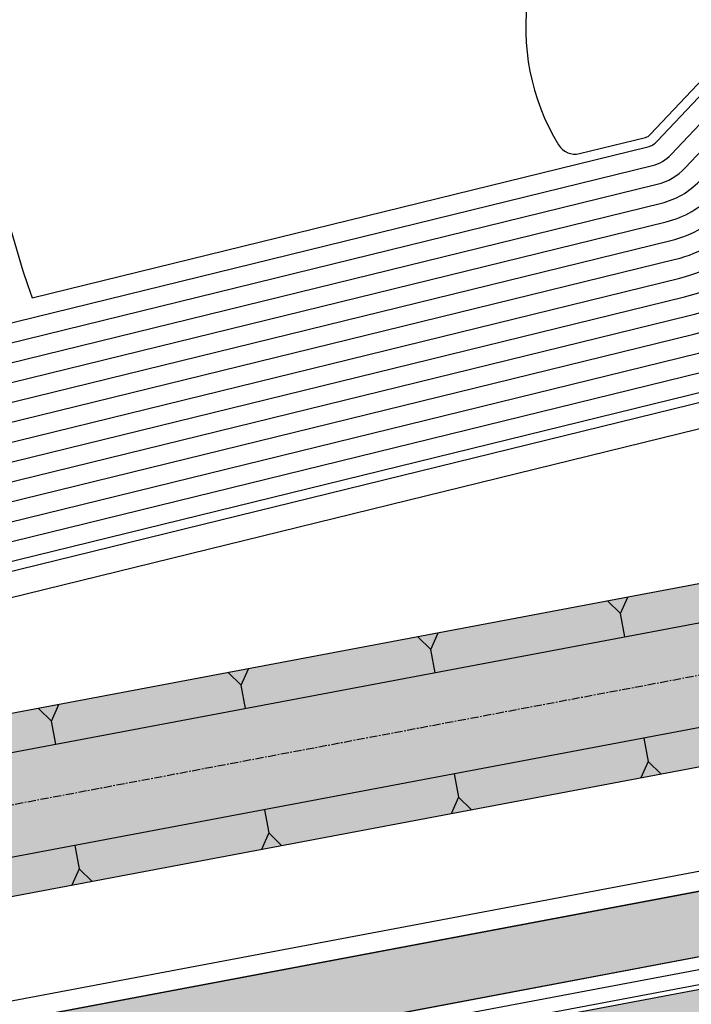
# Model space of a CAD drawing. Extents: x 2057657 to 2066421, y 13813310 to 13820417.
# Drawn here: x 2059741 to 2059845, y 13816643 to 13816796 of the extents above; entities that cross this region are included whole.
import ezdxf

# ---------------------------------------------------------------- set-up
doc = ezdxf.new("R2010")
doc.units = 0
doc.header["$MEASUREMENT"] = 0
doc.linetypes.add('CENTER', pattern=[2, 1.25, -0.25, 0.25, -0.25])
for name, color, linetype in [('C-U01-DRN-CL', 1, 'CENTER'), ('C-U01-DRN-EARTH', 7, 'Continuous'), ('C-U01-DRN-EARTH HATCH', 244, 'Continuous'), ('C-U01-DRN-SLOPE', 244, 'Continuous'), ('C-U01-GAS', 2, 'Continuous'), ('C-U01-POND', 243, 'Continuous'), ('C-U01-SDWLK-HATCH-INFR', 244, 'Continuous'), ('C-U01-STR-BOC', 1, 'Continuous'), ('C-U01-STR-EOP', 7, 'Continuous'), ('C-U01-STR-EOP-H', 244, 'Continuous'), ('C-U01-STR-ROW', 3, 'Continuous'), ('C-U01-STR-SDWK', 254, 'Continuous'), ('C-U01-STR-SDWK-PATH-H', 242, 'Continuous')]:
    doc.layers.add(name, color=color, linetype=linetype)

# ---------------------------------------------------------------- blocks, each defined once
blk = doc.blocks.new('*U130')
for p, q in [((1.6, 5.78), (0.62, 2.23)), ((0.62, 2.23), (-1.56, 0.43)), ((0.62, 2.23), (1.56, -0.43))]:
    blk.add_line(p, q)

msp = doc.modelspace()

# ---------------------------------------------------------------- hatches: boundary and pattern name
at = {"layer": 'C-U01-DRN-EARTH HATCH'}
h = msp.add_hatch(dxfattribs=at)
h.set_pattern_fill('HONEY', color=256, scale=10)
h.set_pattern_definition([(0, (0, 0), (1.875, 1.08253175473), [1.25, -2.5]), (120, (0, 0), (-1.875, 1.08253175473), [1.25, -2.5]), (60, (0, 0), (4e-16, 2.16506350946), [-2.5, 1.25])])
edge = h.paths.add_edge_path()
edge.add_line((2059259.72, 13816599.25), (2059263.93, 13816571.56))
edge.add_arc((2059145.88, 13817501.1), 937, 277.23811, 280.68475)
edge.add_line((2059319.6, 13816580.34), (2059877.26, 13816685.56))
edge.add_line((2059877.26, 13816685.56), (2059872.07, 13816713.07))
edge.add_line((2059872.07, 13816713.07), (2059314.41, 13816607.86))
edge.add_arc((2059145.88, 13817501.1), 909, 277.19446, 280.68475, ccw=False)
at = {"layer": 'C-U01-SDWLK-HATCH-INFR'}
h = msp.add_hatch(color=256, dxfattribs=at)
h.dxf.hatch_style = 1
edge = h.paths.add_edge_path()
edge.add_arc((2059146.21, 13817498.96), 963.84, 277.07408, 280.6888)
edge.add_line((2059324.97, 13816551.85), (2059952.86, 13816670.31))
edge.add_arc((2059944.74, 13816699.06), 29.87, 285.7792, 318.8819)
edge.add_line((2059967.24, 13816679.41), (2059962.93, 13816682.39))
edge.add_line((2059962.93, 13816682.39), (2059951.99, 13816680.33))
edge.add_line((2059951.99, 13816680.33), (2059323.12, 13816561.67))
edge.add_arc((2059179.38, 13817282.03), 734.56, 276.1146, 281.2847, ccw=False)
edge.add_arc((2059255.87, 13816566.55), 15, 186.212, 276.7116, ccw=False)
edge.add_arc((2058813.48, 13816518.4), 430, 6.212, 7.6293)
edge.add_arc((2059231.81, 13816619.12), 44.34, 275.0443, 280.2144, ccw=False)
edge.add_arc((2058813.48, 13816518.4), 426, 6.2212, 7.6293, ccw=False)
edge.add_arc((2059261.82, 13816567.27), 25, 186.2212, 277.0781)
at = {"layer": 'C-U01-STR-EOP-H'}
h = msp.add_hatch(color=256, dxfattribs=at)
h.dxf.hatch_style = 1
edge = h.paths.add_edge_path(flags=16)
edge.add_line((2059954.21, 13816639.95), (2059749.33, 13816601.3))
edge.add_arc((2059753.96, 13816576.73), 25, 100.6847, 114.7763)
edge.add_line((2059743.49, 13816599.43), (2059708.08, 13816583.08))
edge.add_arc((2059697.6, 13816605.78), 25, 280.6847, 294.7763, ccw=False)
edge.add_line((2059702.23, 13816581.22), (2059332.35, 13816511.43))
edge.add_arc((2059145.64, 13817500.97), 1007, 277.56635, 280.68475, ccw=False)
edge.add_arc((2059278.21, 13816504.24), 1.5, 101.6774, 271.0561, ccw=False)
edge.add_arc((2059145.59, 13817481.87), 985.1, 277.71912, 280.68795)
edge.add_line((2059328.29, 13816513.87), (2059483.12, 13816543.08))
edge.add_arc((2059478.49, 13816567.65), 25, 280.6847, 294.4843)
edge.add_line((2059488.85, 13816544.9), (2059524.74, 13816561.24))
edge.add_arc((2059535.1, 13816538.49), 25, 100.6847, 114.4843, ccw=False)
edge.add_line((2059530.46, 13816563.05), (2059953.66, 13816642.9))
edge.add_arc((2059953.93, 13816641.43), 1.5, -79.2889, 100.7113, ccw=False)
edge = h.paths.add_edge_path()
edge.add_line((2061669.26, 13816683.26), (2061807.57, 13816721.75))
edge.add_arc((2061911.87, 13816346.99), 389, 95.5581, 105.5514, ccw=False)
edge.add_line((2061874.19, 13816734.16), (2061872.06, 13816756.06))
edge.add_arc((2061911.87, 13816346.99), 411, 95.5581, 105.5514)
edge.add_line((2061801.68, 13816742.95), (2061663.36, 13816704.45))
edge.add_arc((2061559.07, 13817079.21), 389, 270, 285.5514, ccw=False)
edge.add_line((2061559.07, 13816690.21), (2061043.96, 13816690.21))
edge.add_arc((2061043.96, 13816279.21), 411, 90, 118.5576)
edge.add_line((2060847.49, 13816640.21), (2060750.1, 13816587.2))
edge.add_arc((2060564.14, 13816928.87), 389, 291.5022, 298.5576, ccw=False)
edge.add_line((2060706.72, 13816566.95), (2060706.66, 13816543.38))
edge.add_arc((2060564.14, 13816928.87), 411, 290.2892, 298.5576)
edge.add_line((2060760.61, 13816567.88), (2060858.01, 13816620.88))
edge.add_arc((2061043.96, 13816279.21), 389, 90, 118.5576, ccw=False)
edge.add_line((2061043.96, 13816668.21), (2061559.07, 13816668.21))
edge.add_arc((2061559.07, 13817079.21), 411, 270, 285.5514)
edge = h.paths.add_edge_path()
edge.add_line((2061257.69, 13816762.85), (2061364.14, 13816825.4))
edge.add_arc((2061561.2, 13816490.01), 389, 74.9505, 120.4373, ccw=False)
edge.add_line((2061662.21, 13816865.67), (2061792.18, 13816830.72))
edge.add_arc((2061898.9, 13817227.62), 411, 254.9505, 265.3381)
edge.add_line((2061865.49, 13816817.98), (2061867.28, 13816839.91))
edge.add_arc((2061898.9, 13817227.62), 389, 254.9505, 265.3381, ccw=False)
edge.add_line((2061797.89, 13816851.96), (2061667.92, 13816886.91))
edge.add_arc((2061561.2, 13816490.01), 411, 74.9505, 120.4373)
edge.add_line((2061352.99, 13816844.37), (2061246.55, 13816781.82))
edge.add_arc((2061049.48, 13817117.21), 389, 270, 300.4373, ccw=False)
edge.add_line((2061049.48, 13816728.21), (2060750.34, 13816728.21))
edge.add_arc((2060750.34, 13816317.21), 411, 90, 96.0308)
edge.add_line((2060707.16, 13816725.94), (2060707.1, 13816703.8))
edge.add_line((2060707.1, 13816703.8), (2060707.9, 13816703.89))
edge.add_arc((2060750.34, 13816317.21), 389, 90, 96.2633, ccw=False)
edge.add_line((2060750.34, 13816706.21), (2061049.48, 13816706.21))
edge.add_arc((2061049.48, 13817117.21), 411, 270, 300.4373)
edge = h.paths.add_edge_path()
edge.add_arc((2059147.52, 13817487.34), 1015.26, 269.22072, 280.72323)
edge.add_line((2059336.43, 13816489.81), (2060050.59, 13816624.56))
edge.add_arc((2060122.72, 13816242.3), 389, 68.7079, 100.6847, ccw=False)
edge.add_line((2060263.97, 13816604.75), (2060414.89, 13816545.93))
edge.add_arc((2060564.14, 13816928.87), 411, 248.7079, 290.2892)
edge.add_line((2060706.66, 13816543.38), (2060706.72, 13816566.95))
edge.add_arc((2060564.14, 13816928.87), 389, 248.7079, 291.5022, ccw=False)
edge.add_line((2060422.88, 13816566.43), (2060271.96, 13816625.25))
edge.add_arc((2060122.72, 13816242.3), 411, 68.7079, 97.5267)
edge.add_arc((2060068.54, 13816651.54), 1.81, 100.6847, 280.6847, ccw=False)
edge.add_line((2060068.21, 13816653.32), (2060205.04, 13816679.14))
edge.add_arc((2060275.12, 13816307.69), 378, 91.0215, 100.6847, ccw=False)
edge.add_arc((2060275.12, 13816307.69), 378, 83.6641, 91.0215, ccw=False)
edge.add_line((2060316.84, 13816683.38), (2060422.17, 13816671.69))
edge.add_arc((2060468.74, 13817091.11), 422, 263.6641, 269.9178)
edge.add_arc((2060468.21, 13816719.11), 50, 269.9178, 291.9789)
edge.add_line((2060486.92, 13816672.74), (2060503.98, 13816679.63))
edge.add_arc((2060534.03, 13816598.48), 86.54, 103.6684, 110.3189, ccw=False)
edge.add_line((2060513.58, 13816682.56), (2060707.1, 13816703.8))
edge.add_line((2060707.1, 13816703.8), (2060707.16, 13816725.94))
edge.add_arc((2060750.34, 13816317.21), 411, 96.0308, 96.2633)
edge.add_line((2060705.5, 13816725.76), (2060511.18, 13816704.43))
edge.add_arc((2060468.74, 13817091.11), 389, 263.6641, 276.2633, ccw=False)
edge.add_line((2060425.81, 13816704.48), (2060320.48, 13816716.18))
edge.add_arc((2060275.12, 13816307.69), 411, 83.6641, 100.6847)
edge.add_line((2060198.92, 13816711.56), (2060057.72, 13816684.92))
edge.add_arc((2060051.23, 13816719.32), 35, 190.6847, 280.6847, ccw=False)
edge.add_line((2060016.84, 13816712.83), (2060016.1, 13816716.76))
edge.add_arc((2060391.47, 13816787.58), 382, 167.3225, 190.6847, ccw=False)
edge.add_line((2060018.79, 13816871.42), (2060050.01, 13817010.2))
edge.add_arc((2059642.2, 13817101.94), 418, 347.3225, 359.8414)
edge.add_line((2060060.2, 13817100.78), (2060060.27, 13817125.78))
edge.add_arc((2060085.27, 13817125.71), 25, 87.5489, 179.8414, ccw=False)
edge.add_line((2060086.33, 13817150.69), (2060086.43, 13817186.73))
edge.add_arc((2060085.5, 13817211.71), 25, 179.8414, 272.1338, ccw=False)
edge.add_line((2060060.5, 13817211.78), (2060024.5, 13817211.88))
edge.add_arc((2059999.5, 13817211.95), 25, 269.8414, 359.8414, ccw=False)
edge.add_line((2059999.43, 13817186.95), (2059696.64, 13817187.79))
edge.add_arc((2059696.71, 13817212.79), 25, 260.4746, 269.8414, ccw=False)
edge.add_arc((2059684.3, 13817138.82), 50, 80.4746, 350.6345)
edge.add_arc((2059758.3, 13817126.62), 25, 89.8414, 170.6345, ccw=False)
edge.add_line((2059758.37, 13817151.62), (2059999.33, 13817150.95))
edge.add_arc((2059999.27, 13817125.95), 25, -0.1586, 89.8414, ccw=False)
edge.add_line((2060024.27, 13817125.88), (2060024.2, 13817100.88))
edge.add_arc((2059642.2, 13817101.94), 382, 347.3225, 359.8414, ccw=False)
edge.add_line((2060014.89, 13817018.1), (2059983.67, 13816879.32))
edge.add_arc((2060391.47, 13816787.58), 418, 167.3225, 190.6847)
edge.add_line((2059980.72, 13816710.08), (2059981.46, 13816706.15))
edge.add_arc((2059947.07, 13816699.66), 35, -79.3153, 10.6847, ccw=False)
edge.add_line((2059953.56, 13816665.27), (2059325.67, 13816546.8))
edge.add_arc((2059147.52, 13817487.37), 957.29, 269.2023, 280.72551, ccw=False)
edge.add_line((2059134.19, 13816530.17), (2059133.71, 13816472.17))
at = {"layer": 'C-U01-STR-SDWK-PATH-H'}
h = msp.add_hatch(color=256, dxfattribs=at)
h.dxf.hatch_style = 1
edge = h.paths.add_edge_path()
edge.add_arc((2059145.87, 13817501.1), 966, 277.07814, 280.68475)
edge.add_line((2059324.97, 13816551.85), (2059952.86, 13816670.31))
edge.add_line((2059952.86, 13816670.31), (2059951.01, 13816680.14))
edge.add_line((2059951.01, 13816680.14), (2059946.09, 13816679.21))
edge.add_line((2059946.09, 13816679.21), (2059323.12, 13816561.67))
edge.add_arc((2059145.79, 13817501.52), 956.43, 277.07978, 280.68475, ccw=False)
edge.add_line((2059263.67, 13816552.38), (2059264.9, 13816542.46))

# ---------------------------------------------------------------- linework, layer by layer
at = {"layer": 'C-U01-DRN-CL', "flags": 128}
msp.add_lwpolyline([(2059238.63, 13816582.77, 0.021459), (2059317.01, 13816594.1), (2059880.84, 13816700.48, 0.158246), (2059907.93, 13816715.29), (2059924.18, 13816732.51)], format="xyb", dxfattribs=at)
at = {"layer": 'C-U01-DRN-EARTH', "flags": 128}
for points in [[(2059259.72, 13816599.25, 0.01523), (2059314.41, 13816607.86), (2059872.07, 13816713.07)], [(2059266.87, 13816594.13, 0.013468), (2059315.52, 13816601.96), (2059873.18, 13816707.18)], [(2059269.27, 13816578.31, 0.013389), (2059318.49, 13816586.24), (2059876.15, 13816691.46)], [(2059263.93, 13816571.56, 0.01504), (2059319.6, 13816580.34), (2059877.26, 13816685.56)]]:
    msp.add_lwpolyline(points, format="xyb", dxfattribs=at)
at = {"layer": 'C-U01-GAS'}
msp.add_lwpolyline([(2060009.66, 13816679), (2059512.05, 13816585.11)], dxfattribs=at)
at = {"layer": 'C-U01-POND', "elevation": 1424.5, "flags": 128}
msp.add_lwpolyline([(2059930.13, 13817012.77, -0.450148), (2059962.29, 13816976.26), (2059957.36, 13816936.61, 0.037774), (2059937.04, 13816827.96, -0.163243), (2059925.16, 13816802.27), (2059872.44, 13816746.43, -0.144364), (2059849.22, 13816732.9), (2059626.28, 13816678.19, -0.013544), (2059615.69, 13816675.9), (2059421.01, 13816639.16, -0.056901), (2059398.38, 13816637.51), (2059310.56, 13816641.11, 0.054273), (2059302.78, 13816640.58), (2059282.45, 13816636.96, -0.370817), (2059239.25, 13816662.52, 0.001103), (2059238.61, 13816664.4, -0.296602), (2059248.82, 13816705.12), (2059502.68, 13816940.79, -0.189996), (2059531.03, 13816951.88), (2059541.15, 13816951.85, -0.414214), (2059543.15, 13816949.84), (2059543.14, 13816947.84)], format="xyb", dxfattribs=at)
at = {"layer": 'C-U01-POND'}
for points, elevation in [([(2059420.26, 13816643.09), (2059614.95, 13816679.83, 0.013544), (2059625.32, 13816682.08), (2059848.27, 13816736.79, 0.144364), (2059869.53, 13816749.17), (2059922.25, 13816805.01, 0.163243), (2059933.06, 13816828.4, -0.037681), (2059953.42, 13816937.37), (2059958.32, 13816976.75, 0.450148), (2059930.12, 13817008.77), (2059855.17, 13817008.98, 0.128645), (2059835.32, 13817003.85), (2059739.85, 13816950.57, -0.128643), (2059727.35, 13816947.33), (2059671.97, 13816947.49, -0.259627), (2059663.48, 13816952.24), (2059639.59, 13816994.08), (2059624.78, 13816994.12), (2059600.82, 13816952.44, -0.260454)], 1424.5), ([(2059419.99, 13816644.57), (2059614.67, 13816681.3, 0.013544), (2059624.97, 13816683.53), (2059847.91, 13816738.25, 0.144364), (2059868.44, 13816750.2), (2059921.16, 13816806.04, 0.163243), (2059931.57, 13816828.56, -0.037646), (2059951.94, 13816937.66), (2059956.84, 13816976.94, 0.450148), (2059930.12, 13817007.27), (2059855.17, 13817007.48, 0.128645), (2059836.05, 13817002.54), (2059740.58, 13816949.26, -0.128643), (2059727.35, 13816945.83), (2059670.97, 13816945.99, -0.249886), (2059662.68, 13816950.44), (2059639.58, 13816988.08), (2059624.76, 13816988.12), (2059600.85, 13816949.49, -0.259528)], 1424), ([(2059419.43, 13816647.52), (2059614.11, 13816684.25, 0.013544), (2059624.25, 13816686.45), (2059847.2, 13816741.16, 0.144364), (2059866.26, 13816752.26), (2059918.98, 13816808.1, 0.163243), (2059928.59, 13816828.89, -0.037577), (2059948.99, 13816938.23), (2059953.86, 13816977.31, 0.450148), (2059930.11, 13817004.27), (2059855.16, 13817004.48, 0.128645), (2059837.52, 13816999.92), (2059742.04, 13816946.64, -0.128643), (2059727.34, 13816942.83), (2059669.36, 13816942.99, -0.258661), (2059660.89, 13816947.72), (2059639.56, 13816982.08), (2059624.74, 13816982.12), (2059603.4, 13816947.91, -0.259528)], 1423), ([(2059418.87, 13816650.46), (2059613.56, 13816687.2, 0.013544), (2059623.54, 13816689.36), (2059846.48, 13816744.07, 0.144364), (2059864.08, 13816754.32), (2059916.8, 13816810.16, 0.163243), (2059925.6, 13816829.22, -0.037508), (2059946.04, 13816938.8), (2059950.88, 13816977.68, 0.450148), (2059930.1, 13817001.27), (2059855.15, 13817001.48, 0.128645), (2059838.98, 13816997.3), (2059743.5, 13816944.02, -0.128643), (2059727.33, 13816939.83), (2059667.62, 13816940, -0.257895), (2059659.16, 13816944.7), (2059639.56, 13816976.08), (2059624.73, 13816976.12), (2059605.11, 13816944.88, -0.258773)], 1422), ([(2059418.32, 13816653.41), (2059613, 13816690.14, 0.013544), (2059622.82, 13816692.27), (2059845.77, 13816746.99, 0.144364), (2059861.9, 13816756.38), (2059914.62, 13816812.22, 0.163243), (2059922.62, 13816829.54, -0.03744), (2059943.09, 13816939.38), (2059947.9, 13816978.05, 0.450148), (2059930.09, 13816998.27), (2059855.14, 13816998.48, 0.128645), (2059840.44, 13816994.68), (2059744.96, 13816941.4, -0.128643), (2059727.32, 13816936.83), (2059665.87, 13816937, -0.256981), (2059657.44, 13816941.68), (2059639.56, 13816970.08), (2059624.71, 13816970.12), (2059606.82, 13816941.84, -0.257871), (2059598.34, 13816937.19)], 1421), ([(2059417.76, 13816656.36), (2059612.45, 13816693.09, 0.013544), (2059622.11, 13816695.19), (2059845.05, 13816749.9, 0.144364), (2059859.71, 13816758.44), (2059912.43, 13816814.28, 0.163243), (2059919.64, 13816829.87, -0.037372), (2059940.14, 13816939.95), (2059944.93, 13816978.42, 0.450148), (2059930.08, 13816995.27), (2059855.13, 13816995.48, 0.128645), (2059841.9, 13816992.06), (2059746.43, 13816938.78, -0.128643), (2059727.31, 13816933.83), (2059664.13, 13816934.01, -0.255871), (2059655.72, 13816938.65), (2059639.56, 13816964.08), (2059624.69, 13816964.12), (2059608.53, 13816938.8, -0.256775), (2059600.08, 13816934.19)], 1420), ([(2059417.21, 13816659.31), (2059611.89, 13816696.04, 0.013544), (2059621.39, 13816698.1), (2059844.34, 13816752.81, 0.144364), (2059857.53, 13816760.5), (2059910.25, 13816816.34, 0.163243), (2059916.66, 13816830.2, -0.037305), (2059937.18, 13816940.52), (2059941.95, 13816978.79, 0.450148), (2059930.08, 13816992.27), (2059855.13, 13816992.48, 0.128645), (2059843.36, 13816989.44), (2059747.89, 13816936.16, -0.128643), (2059727.31, 13816930.83), (2059662.39, 13816931.01, -0.254495), (2059654, 13816935.61), (2059639.56, 13816958.08), (2059624.68, 13816958.12), (2059610.24, 13816935.76, -0.255417), (2059601.81, 13816931.18)], 1419), ([(2059416.65, 13816662.26), (2059611.33, 13816698.99, 0.013544), (2059620.68, 13816701.01), (2059843.62, 13816755.73, 0.144364), (2059855.35, 13816762.56), (2059908.07, 13816818.4, 0.163243), (2059913.68, 13816830.53, -0.037238), (2059934.23, 13816941.09), (2059938.97, 13816979.16, 0.450148), (2059930.07, 13816989.27), (2059855.12, 13816989.48, 0.128645), (2059844.83, 13816986.82), (2059749.35, 13816933.54, -0.128643), (2059727.3, 13816927.83), (2059660.64, 13816928.02, -0.252747), (2059652.29, 13816932.56), (2059639.56, 13816952.08), (2059624.66, 13816952.12), (2059611.94, 13816932.7, -0.253693), (2059603.55, 13816928.18)], 1418), ([(2059416.09, 13816665.2), (2059610.78, 13816701.94, 0.013544), (2059619.96, 13816703.93), (2059842.91, 13816758.64, 0.144364), (2059853.17, 13816764.62), (2059905.89, 13816820.46, 0.163243), (2059910.69, 13816830.85, -0.037171), (2059931.28, 13816941.66), (2059936, 13816979.53, 0.450148), (2059930.06, 13816986.27), (2059855.11, 13816986.48, 0.128645), (2059846.29, 13816984.2), (2059750.81, 13816930.92, -0.128643), (2059727.29, 13816924.83), (2059658.88, 13816925.02, -0.250455), (2059650.58, 13816929.49), (2059639.56, 13816946.08), (2059624.64, 13816946.12), (2059613.64, 13816929.62, -0.251432), (2059605.29, 13816925.17)], 1417), ([(2059415.54, 13816668.15), (2059610.22, 13816704.88, 0.013544), (2059619.25, 13816706.84), (2059842.19, 13816761.55, 0.144364), (2059850.99, 13816766.68), (2059903.71, 13816822.52, 0.163243), (2059907.71, 13816831.18, -0.037105), (2059928.33, 13816942.23), (2059933.02, 13816979.9, 0.450148), (2059930.05, 13816983.27), (2059855.1, 13816983.48, 0.128645), (2059847.75, 13816981.58), (2059752.27, 13816928.3, -0.128643), (2059727.28, 13816921.83), (2059657.12, 13816922.03, -0.247325), (2059648.88, 13816926.4), (2059639.56, 13816940.08), (2059624.63, 13816940.12), (2059615.33, 13816926.52, -0.248344), (2059607.04, 13816922.17), (2059530.94, 13816922.38, 0.189996)], 1416), ([(2059414.98, 13816671.1), (2059609.67, 13816707.83, 0.013544), (2059618.53, 13816709.76), (2059841.48, 13816764.47, 0.144364), (2059848.81, 13816768.74), (2059901.53, 13816824.58, 0.163243), (2059904.73, 13816831.51, -0.037039), (2059925.38, 13816942.8), (2059929.62, 13816976.91, 0.450148), (2059926.65, 13816980.28), (2059855.09, 13816980.48, 0.128645), (2059849.21, 13816978.96), (2059753.74, 13816925.68, -0.128643), (2059727.27, 13816918.83), (2059655.34, 13816919.03, -0.242812), (2059647.2, 13816923.26), (2059639.56, 13816934.08), (2059624.61, 13816934.12), (2059617, 13816923.38, -0.243888), (2059608.81, 13816919.16), (2059530.94, 13816919.38, 0.189996)], 1415), ([(2059414.42, 13816674.05), (2059609.11, 13816710.78, 0.013544), (2059617.82, 13816712.67), (2059840.76, 13816767.38, 0.144364), (2059846.63, 13816770.8), (2059899.35, 13816826.64, 0.163243), (2059901.75, 13816831.84, -0.036973), (2059922.42, 13816943.37), (2059926.23, 13816973.92, 0.450148), (2059923.26, 13816977.29), (2059855.08, 13816977.48, 0.128645), (2059850.67, 13816976.34), (2059755.2, 13816923.06, -0.128643), (2059727.26, 13816915.83), (2059653.54, 13816916.04, -0.23579), (2059645.56, 13816920.05), (2059639.56, 13816928.08), (2059624.59, 13816928.12), (2059618.63, 13816920.16, -0.236948), (2059610.6, 13816916.16), (2059530.93, 13816916.38, 0.189996)], 1414), ([(2059413.87, 13816677), (2059608.55, 13816713.73, 0.013544), (2059617.1, 13816715.58), (2059840.05, 13816770.3, 0.144364), (2059844.44, 13816772.86), (2059897.16, 13816828.7, 0.163243), (2059898.77, 13816832.16, -0.036908), (2059919.47, 13816943.94), (2059922.83, 13816970.93, 0.450148), (2059919.86, 13816974.3), (2059855.08, 13816974.48, 0.128645), (2059852.14, 13816973.72), (2059756.66, 13816920.44, -0.128643), (2059727.26, 13816912.83), (2059651.68, 13816913.04, -0.223562), (2059643.99, 13816916.69), (2059639.56, 13816922.08), (2059624.58, 13816922.12), (2059620.19, 13816916.79, -0.224842), (2059612.45, 13816913.15), (2059530.92, 13816913.38)], 1413), ([(2059895.78, 13816832.49, -0.036844), (2059916.52, 13816944.51), (2059919.44, 13816967.94, 0.450148), (2059916.47, 13816971.31), (2059855.07, 13816971.48, 0.128645), (2059853.6, 13816971.1), (2059758.12, 13816917.82, -0.128643), (2059727.25, 13816909.83), (2059649.7, 13816910.05, -0.198195), (2059642.66, 13816912.98), (2059639.56, 13816916.08), (2059624.56, 13816916.12), (2059621.52, 13816913.07, -0.19963), (2059614.42, 13816910.15), (2059606.22, 13816910.17, 0.293707), (2059603.49, 13816908.42, 0.178026), (2059588.33, 13816715.75, 0.388848), (2059591.78, 13816713.62), (2059608, 13816716.68, 0.013544), (2059616.39, 13816718.5), (2059839.33, 13816773.21, 0.144364), (2059842.26, 13816774.92), (2059894.98, 13816830.76, 0.163243), (2059895.78, 13816832.49)], 1412), ([(2059742.95, 13816752.64), (2059838.62, 13816776.12, 0.144364), (2059840.08, 13816776.98), (2059892.11, 13816832.09, 0.162911), (2059892.91, 13816833.81, -0.021921), (2059903.39, 13816901.11, 0.358563), (2059901.6, 13816904.47, 0.651913), (2059742.95, 13816752.64)], 1411)]:
    msp.add_lwpolyline(points, format="xyb", dxfattribs=dict(at, elevation=elevation))
at = {"layer": 'C-U01-POND', "elevation": 1410.5}
msp.add_lwpolyline([(2059838.99, 13816778.01), (2059876.53, 13816817.77, 0.441988), (2059876.2, 13816822.19, 0.83365), (2059824.75, 13816776.42, 0.327318), (2059828.03, 13816775.07), (2059838.26, 13816777.58, 0.144364)], format="xyb", close=True, dxfattribs=at)
at = {"layer": 'C-U01-STR-BOC', "transparency": 33554687, "flags": 128}
msp.add_lwpolyline([(2059267.53, 13816538.51, 0.015184), (2059325.76, 13816547.67), (2059953.65, 13816666.14, 0.414214), (2059980.95, 13816706.14), (2059980.21, 13816710.07, -0.102291), (2059983.16, 13816879.61), (2060014.38, 13817018.4, 0.054678), (2060023.67, 13817101.01), (2060023.74, 13817126.01, 0.414214), (2059999.56, 13817150.33), (2059758.59, 13817151, 0.367894), (2059734.6, 13817130.69, -2.418986), (2059692.93, 13817189, 0.040893), (2059696.87, 13817188.67), (2059999.66, 13817187.83, 0.414214), (2060023.98, 13817212.01)], format="xyb", dxfattribs=at)
at = {"layer": 'C-U01-STR-EOP', "transparency": 33554687, "flags": 128}
msp.add_lwpolyline([(2059267.63, 13816537.76, 0.015197), (2059325.9, 13816546.93), (2059953.79, 13816665.4, 0.414214), (2059981.69, 13816706.28), (2059980.95, 13816710.21, -0.102291), (2059983.89, 13816879.45), (2060015.11, 13817018.23, 0.054678), (2060024.42, 13817101.01), (2060024.49, 13817126.01, 0.414214), (2059999.56, 13817151.08), (2059758.6, 13817151.75, 0.367894), (2059733.86, 13817130.82, -2.418986), (2059692.8, 13817188.26, 0.040893), (2059696.87, 13817187.92), (2059999.66, 13817187.08, 0.414214), (2060024.73, 13817212.01)], format="xyb", dxfattribs=at)
at = {"layer": 'C-U01-STR-ROW'}
msp.add_lwpolyline([(2059684.69, 13817198.95, 2.160926), (2059743.71, 13817129.06, -0.367273), (2059757.55, 13817140.75), (2059998.53, 13817140.08, -0.414214), (2060012.49, 13817126.04), (2060012.42, 13817101.05, -0.054678), (2060003.41, 13817020.87), (2059972.19, 13816882.08, 0.104552), (2059969.89, 13816704.21, -0.416837), (2059956.36, 13816684.2), (2059322.56, 13816564.62, -0.016794), (2059259.31, 13816554.87, -0.016794)], format="xyb", dxfattribs=at)
at = {"layer": 'C-U01-STR-SDWK'}
for p, q in [((2059323.12, 13816561.67), (2059962.93, 13816682.39)), ((2059324.97, 13816551.85), (2059952.86, 13816670.31))]:
    msp.add_line(p, q, dxfattribs=at)
at = {"layer": 'C-U01-STR-SDWK-PATH-H', "flags": 128}
msp.add_lwpolyline([(2059264.9, 13816542.46, 0.015738), (2059324.97, 13816551.85), (2059952.86, 13816670.31), (2059951.01, 13816680.14), (2059946.09, 13816679.21), (2059323.12, 13816561.67, -0.015731), (2059263.67, 13816552.38)], format="xyb", close=True, dxfattribs=at)

# ---------------------------------------------------------------- block references
at = {"layer": 'C-U01-DRN-SLOPE', "lineweight": -3, "rotation": 206.1920906221491}
for p in [(2059833.94, 13816705.84), (2059804.46, 13816700.28), (2059774.98, 13816694.71), (2059745.5, 13816689.15)]:
    msp.add_blockref('*U130', p, dxfattribs=at)
at = {"layer": 'C-U01-DRN-SLOPE', "lineweight": -3, "xscale": -1, "rotation": 355.1774019777854}
for p in [(2059839.13, 13816678.32), (2059809.65, 13816672.76), (2059780.17, 13816667.2), (2059750.69, 13816661.64)]:
    msp.add_blockref('*U130', p, dxfattribs=at)

doc.saveas('drawing.dxf')
